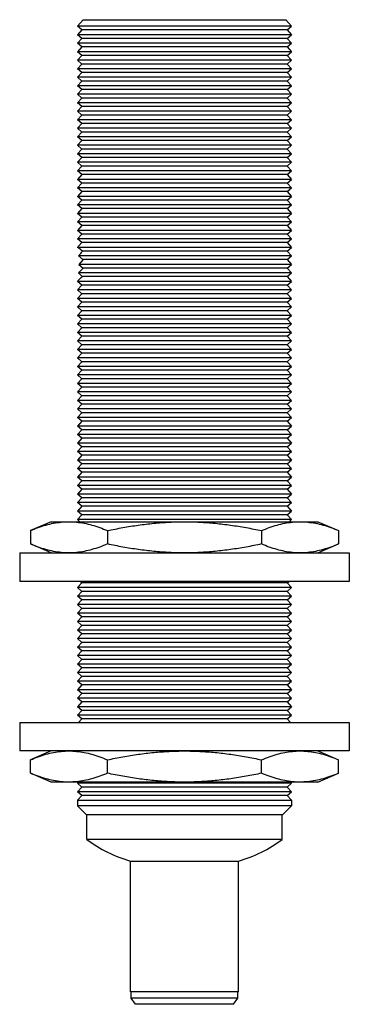
# Model space of a CAD drawing. Units: inches. Extents: x -10.8 to 24.7, y -9.8 to 31.8.
# Drawn here: x 23.3 to 24.7, y 23.8 to 28.2 of the extents above; entities that cross this region are included whole.
import ezdxf

# ---------------------------------------------------------------- set-up
doc = ezdxf.new("R2010")
doc.units = ezdxf.units.IN
doc.header["$LTSCALE"] = 2.216296
doc.header["$MEASUREMENT"] = 0
doc.layers.get('0').update_dxf_attribs({"linetype": 'CONTINUOUS'})

msp = doc.modelspace()

# ---------------------------------------------------------------- linework, layer by layer
at = {"color": 7, "linetype": 'Continuous'}
for p, q in [((23.5528, 28.1796), (23.5268, 28.1507)), ((23.5528, 28.1796), (24.4472, 28.1796)), ((24.4472, 28.1796), (24.4732, 28.1507)), ((23.5456, 28.134), (23.5268, 28.1507)), ((24.4732, 28.1507), (23.5268, 28.1507)), ((23.5456, 28.134), (23.5268, 28.113)), ((24.4544, 28.134), (23.5456, 28.134)), ((24.4544, 28.134), (24.4732, 28.1507)), ((24.4544, 28.134), (24.4732, 28.113)), ((23.5456, 28.0963), (23.5268, 28.113)), ((24.4732, 28.113), (23.5268, 28.113)), ((23.5456, 28.0963), (23.5268, 28.0754)), ((23.5456, 28.0587), (23.5268, 28.0754)), ((24.4732, 28.0754), (23.5268, 28.0754)), ((24.4544, 28.0963), (23.5456, 28.0963)), ((24.4544, 28.0963), (24.4732, 28.113)), ((24.4544, 28.0963), (24.4732, 28.0754)), ((24.4544, 28.0587), (24.4732, 28.0754)), ((23.5456, 28.0587), (23.5268, 28.0377)), ((23.5456, 28.021), (23.5268, 28.0377)), ((24.4732, 28.0377), (23.5268, 28.0377)), ((24.4544, 28.0587), (23.5456, 28.0587)), ((24.4544, 28.0587), (24.4732, 28.0377)), ((24.4544, 28.021), (24.4732, 28.0377)), ((23.5456, 28.021), (23.5268, 28.0001)), ((23.5456, 27.9833), (23.5268, 28.0001)), ((24.4732, 28.0001), (23.5268, 28.0001)), ((24.4544, 28.021), (23.5456, 28.021)), ((24.4544, 28.021), (24.4732, 28.0001)), ((24.4544, 27.9833), (24.4732, 28.0001)), ((23.5456, 27.9833), (23.5268, 27.9624)), ((23.5456, 27.9457), (23.5268, 27.9624)), ((24.4732, 27.9624), (23.5268, 27.9624)), ((23.5456, 27.9457), (23.5268, 27.9247)), ((24.4544, 27.9833), (23.5456, 27.9833)), ((24.4544, 27.9457), (23.5456, 27.9457)), ((24.4544, 27.9833), (24.4732, 27.9624)), ((24.4544, 27.9457), (24.4732, 27.9624)), ((24.4544, 27.9457), (24.4732, 27.9247)), ((23.5456, 27.908), (23.5268, 27.9247)), ((24.4732, 27.9247), (23.5268, 27.9247)), ((23.5456, 27.908), (23.5268, 27.8871)), ((24.4544, 27.908), (23.5456, 27.908)), ((24.4544, 27.908), (24.4732, 27.9247)), ((24.4544, 27.908), (24.4732, 27.8871)), ((23.5456, 27.8704), (23.5268, 27.8871)), ((24.4732, 27.8871), (23.5268, 27.8871)), ((23.5456, 27.8704), (23.5268, 27.8494)), ((24.4544, 27.8704), (23.5456, 27.8704)), ((24.4544, 27.8704), (24.4732, 27.8871)), ((24.4544, 27.8704), (24.4732, 27.8494)), ((23.5456, 27.8327), (23.5268, 27.8494)), ((24.4732, 27.8494), (23.5268, 27.8494)), ((23.5456, 27.8327), (23.5268, 27.8118)), ((23.5456, 27.795), (23.5268, 27.8118)), ((24.4732, 27.8118), (23.5268, 27.8118)), ((24.4544, 27.8327), (23.5456, 27.8327)), ((24.4544, 27.8327), (24.4732, 27.8494)), ((24.4544, 27.8327), (24.4732, 27.8118)), ((24.4544, 27.795), (24.4732, 27.8118)), ((23.5456, 27.795), (23.5268, 27.7741)), ((23.5456, 27.7574), (23.5268, 27.7741)), ((24.4732, 27.7741), (23.5268, 27.7741)), ((24.4544, 27.795), (23.5456, 27.795)), ((24.4544, 27.795), (24.4732, 27.7741)), ((24.4544, 27.7574), (24.4732, 27.7741)), ((23.5456, 27.7574), (23.5268, 27.7364)), ((23.5456, 27.7197), (23.5268, 27.7364)), ((24.4732, 27.7364), (23.5268, 27.7364)), ((24.4544, 27.7574), (23.5456, 27.7574)), ((24.4544, 27.7574), (24.4732, 27.7364)), ((24.4544, 27.7197), (24.4732, 27.7364)), ((23.5456, 27.7197), (23.5268, 27.6988)), ((23.5456, 27.6821), (23.5268, 27.6988)), ((24.4732, 27.6988), (23.5268, 27.6988)), ((23.5456, 27.6821), (23.5268, 27.6611)), ((24.4544, 27.7197), (23.5456, 27.7197)), ((24.4544, 27.6821), (23.5456, 27.6821)), ((24.4544, 27.7197), (24.4732, 27.6988)), ((24.4544, 27.6821), (24.4732, 27.6988)), ((24.4544, 27.6821), (24.4732, 27.6611)), ((23.5456, 27.6444), (23.5268, 27.6611)), ((24.4732, 27.6611), (23.5268, 27.6611)), ((23.5456, 27.6444), (23.5268, 27.6235)), ((24.4544, 27.6444), (23.5456, 27.6444)), ((24.4544, 27.6444), (24.4732, 27.6611)), ((24.4544, 27.6444), (24.4732, 27.6235)), ((23.5456, 27.6067), (23.5268, 27.6235)), ((24.4732, 27.6235), (23.5268, 27.6235)), ((23.5456, 27.6067), (23.5268, 27.5858)), ((24.4544, 27.6067), (23.5456, 27.6067)), ((24.4544, 27.6067), (24.4732, 27.6235)), ((24.4544, 27.6067), (24.4732, 27.5858)), ((23.5456, 27.5691), (23.5268, 27.5858)), ((24.4732, 27.5858), (23.5268, 27.5858)), ((23.5456, 27.5691), (23.5268, 27.5482)), ((24.4544, 27.5691), (23.5456, 27.5691)), ((24.4544, 27.5691), (24.4732, 27.5858)), ((24.4544, 27.5691), (24.4732, 27.5482)), ((23.5456, 27.5314), (23.5268, 27.5482)), ((24.4732, 27.5482), (23.5268, 27.5482)), ((23.5456, 27.5314), (23.5268, 27.5105)), ((23.5456, 27.4938), (23.5268, 27.5105)), ((24.4732, 27.5105), (23.5268, 27.5105)), ((24.4544, 27.5314), (23.5456, 27.5314)), ((24.4544, 27.5314), (24.4732, 27.5482)), ((24.4544, 27.5314), (24.4732, 27.5105)), ((24.4544, 27.4938), (24.4732, 27.5105)), ((23.5456, 27.4938), (23.5268, 27.4728)), ((23.5456, 27.4561), (23.5268, 27.4728)), ((24.4732, 27.4728), (23.5268, 27.4728)), ((24.4544, 27.4938), (23.5456, 27.4938)), ((24.4544, 27.4938), (24.4732, 27.4728)), ((24.4544, 27.4561), (24.4732, 27.4728)), ((23.5456, 27.4561), (23.5268, 27.4352)), ((23.5456, 27.4185), (23.5268, 27.4352)), ((24.4732, 27.4352), (23.5268, 27.4352)), ((24.4544, 27.4561), (23.5456, 27.4561)), ((24.4544, 27.4561), (24.4732, 27.4352)), ((24.4544, 27.4185), (24.4732, 27.4352)), ((23.5456, 27.4185), (23.5268, 27.3975)), ((23.5456, 27.3808), (23.5268, 27.3975)), ((24.4732, 27.3975), (23.5268, 27.3975)), ((23.5456, 27.3808), (23.5268, 27.3599)), ((24.4544, 27.4185), (23.5456, 27.4185)), ((24.4544, 27.3808), (23.5456, 27.3808)), ((24.4544, 27.4185), (24.4732, 27.3975)), ((24.4544, 27.3808), (24.4732, 27.3975)), ((24.4544, 27.3808), (24.4732, 27.3599)), ((23.5456, 27.3431), (23.5268, 27.3599)), ((24.4732, 27.3599), (23.5268, 27.3599)), ((23.5456, 27.3431), (23.5268, 27.3222)), ((24.4544, 27.3431), (23.5456, 27.3431)), ((24.4544, 27.3431), (24.4732, 27.3599)), ((24.4544, 27.3431), (24.4732, 27.3222)), ((23.5456, 27.3055), (23.5268, 27.3222)), ((24.4732, 27.3222), (23.5268, 27.3222)), ((23.5456, 27.3055), (23.5268, 27.2845)), ((24.4544, 27.3055), (23.5456, 27.3055)), ((24.4544, 27.3055), (24.4732, 27.3222)), ((24.4544, 27.3055), (24.4732, 27.2845)), ((23.5456, 27.2678), (23.5268, 27.2845)), ((24.4732, 27.2845), (23.5268, 27.2845)), ((23.5456, 27.2678), (23.5268, 27.2469)), ((23.5456, 27.2302), (23.5268, 27.2469)), ((24.4732, 27.2469), (23.5268, 27.2469)), ((24.4544, 27.2678), (23.5456, 27.2678)), ((24.4544, 27.2678), (24.4732, 27.2845)), ((24.4544, 27.2678), (24.4732, 27.2469)), ((24.4544, 27.2302), (24.4732, 27.2469)), ((23.5456, 27.2302), (23.5268, 27.2092)), ((23.5456, 27.1925), (23.5268, 27.2092)), ((24.4732, 27.2092), (23.5268, 27.2092)), ((24.4544, 27.2302), (23.5456, 27.2302)), ((24.4544, 27.2302), (24.4732, 27.2092)), ((24.4544, 27.1925), (24.4732, 27.2092)), ((24.4732, 27.1716), (23.5276, 27.1716)), ((23.5316, 27.1769), (23.5315, 27.1768)), ((23.5456, 27.1925), (23.5316, 27.1769)), ((24.4544, 27.1925), (23.5456, 27.1925)), ((24.4544, 27.1925), (24.4732, 27.1716)), ((24.4544, 27.1548), (24.4732, 27.1716)), ((24.4732, 27.1339), (23.5318, 27.1339)), ((23.5517, 27.1172), (23.5329, 27.0963)), ((24.4544, 27.1548), (23.5488, 27.1548)), ((24.4544, 27.1172), (23.5517, 27.1172)), ((24.4544, 27.1548), (24.4732, 27.1339)), ((24.4544, 27.1172), (24.4732, 27.1339)), ((24.4544, 27.1172), (24.4732, 27.0963)), ((23.5515, 27.0795), (23.531, 27.0586)), ((24.4732, 27.0963), (23.5329, 27.0963)), ((23.5329, 27.0963), (23.5515, 27.0795)), ((24.4544, 27.0795), (23.5515, 27.0795)), ((24.4544, 27.0795), (24.4732, 27.0963)), ((24.4544, 27.0795), (24.4732, 27.0586)), ((24.4732, 27.0586), (23.531, 27.0586)), ((23.531, 27.0586), (23.5482, 27.0419)), ((24.4544, 27.0419), (23.5482, 27.0419)), ((24.4544, 27.0419), (24.4732, 27.0586)), ((24.4544, 27.0419), (24.4732, 27.0209)), ((23.5302, 27.0247), (23.5268, 27.0209)), ((23.5456, 27.0042), (23.5268, 27.0209)), ((24.4732, 27.0209), (23.5268, 27.0209)), ((23.5456, 27.0042), (23.5268, 26.9833)), ((23.5456, 26.9666), (23.5268, 26.9833)), ((24.4732, 26.9833), (23.5268, 26.9833)), ((23.5305, 27.025), (23.5302, 27.0247)), ((24.4544, 27.0042), (23.5456, 27.0042)), ((24.4544, 27.0042), (24.4732, 27.0209)), ((24.4544, 27.0042), (24.4732, 26.9833)), ((24.4544, 26.9666), (24.4732, 26.9833)), ((23.5456, 26.9666), (23.5268, 26.9456)), ((23.5456, 26.9289), (23.5268, 26.9456)), ((24.4732, 26.9456), (23.5268, 26.9456)), ((24.4544, 26.9666), (23.5456, 26.9666)), ((24.4544, 26.9666), (24.4732, 26.9456)), ((24.4544, 26.9289), (24.4732, 26.9456)), ((23.5456, 26.9289), (23.5268, 26.908)), ((23.5456, 26.8912), (23.5268, 26.908)), ((24.4732, 26.908), (23.5268, 26.908)), ((24.4544, 26.9289), (23.5456, 26.9289)), ((24.4544, 26.9289), (24.4732, 26.908)), ((24.4544, 26.8912), (24.4732, 26.908)), ((23.5456, 26.8912), (23.5268, 26.8703)), ((23.5456, 26.8536), (23.5268, 26.8703)), ((24.4732, 26.8703), (23.5268, 26.8703)), ((23.5456, 26.8536), (23.5268, 26.8326)), ((24.4544, 26.8912), (23.5456, 26.8912)), ((24.4544, 26.8536), (23.5456, 26.8536)), ((24.4544, 26.8912), (24.4732, 26.8703)), ((24.4544, 26.8536), (24.4732, 26.8703)), ((24.4544, 26.8536), (24.4732, 26.8326)), ((23.5456, 26.8159), (23.5268, 26.8326)), ((24.4732, 26.8326), (23.5268, 26.8326)), ((23.5456, 26.8159), (23.5268, 26.795)), ((24.4544, 26.8159), (23.5456, 26.8159)), ((24.4544, 26.8159), (24.4732, 26.8326)), ((24.4544, 26.8159), (24.4732, 26.795)), ((23.5456, 26.7783), (23.5268, 26.795)), ((24.4732, 26.795), (23.5268, 26.795)), ((23.5456, 26.7783), (23.5268, 26.7573)), ((24.4544, 26.7783), (23.5456, 26.7783)), ((24.4544, 26.7783), (24.4732, 26.795)), ((24.4544, 26.7783), (24.4732, 26.7573)), ((23.5456, 26.7406), (23.5268, 26.7573)), ((24.4732, 26.7573), (23.5268, 26.7573)), ((23.5456, 26.7406), (23.5268, 26.7197)), ((24.4544, 26.7406), (23.5456, 26.7406)), ((24.4544, 26.7406), (24.4732, 26.7573)), ((24.4544, 26.7406), (24.4732, 26.7197)), ((23.5456, 26.7029), (23.5268, 26.7197)), ((24.4732, 26.7197), (23.5268, 26.7197)), ((23.5456, 26.7029), (23.5268, 26.682)), ((23.5456, 26.6653), (23.5268, 26.682)), ((24.4732, 26.682), (23.5268, 26.682)), ((24.4544, 26.7029), (23.5456, 26.7029)), ((24.4544, 26.7029), (24.4732, 26.7197)), ((24.4544, 26.7029), (24.4732, 26.682)), ((24.4544, 26.6653), (24.4732, 26.682)), ((23.5456, 26.6653), (23.5268, 26.6444)), ((23.5456, 26.6276), (23.5268, 26.6444)), ((24.4732, 26.6444), (23.5268, 26.6444)), ((24.4544, 26.6653), (23.5456, 26.6653)), ((24.4544, 26.6653), (24.4732, 26.6444)), ((24.4544, 26.6276), (24.4732, 26.6444)), ((23.5456, 26.6276), (23.5268, 26.6067)), ((23.5456, 26.59), (23.5268, 26.6067)), ((24.4732, 26.6067), (23.5268, 26.6067)), ((24.4544, 26.6276), (23.5456, 26.6276)), ((24.4544, 26.6276), (24.4732, 26.6067)), ((24.4544, 26.59), (24.4732, 26.6067)), ((23.5456, 26.59), (23.5268, 26.569)), ((23.5456, 26.5523), (23.5268, 26.569)), ((24.4732, 26.569), (23.5268, 26.569)), ((23.5456, 26.5523), (23.5268, 26.5314)), ((24.4544, 26.59), (23.5456, 26.59)), ((24.4544, 26.5523), (23.5456, 26.5523)), ((24.4544, 26.59), (24.4732, 26.569)), ((24.4544, 26.5523), (24.4732, 26.569)), ((24.4544, 26.5523), (24.4732, 26.5314)), ((23.5456, 26.5147), (23.5268, 26.5314)), ((24.4732, 26.5314), (23.5268, 26.5314)), ((23.5456, 26.5147), (23.5268, 26.4937)), ((24.4544, 26.5147), (23.5456, 26.5147)), ((24.4544, 26.5147), (24.4732, 26.5314)), ((24.4544, 26.5147), (24.4732, 26.4937)), ((23.5456, 26.477), (23.5268, 26.4937)), ((24.4732, 26.4937), (23.5268, 26.4937)), ((23.5456, 26.477), (23.5268, 26.4561)), ((24.4544, 26.477), (23.5456, 26.477)), ((24.4544, 26.477), (24.4732, 26.4937)), ((24.4544, 26.477), (24.4732, 26.4561)), ((23.5456, 26.4393), (23.5268, 26.4561)), ((24.4732, 26.4561), (23.5268, 26.4561)), ((23.5456, 26.4393), (23.5268, 26.4184)), ((23.5456, 26.4017), (23.5268, 26.4184)), ((24.4732, 26.4184), (23.5268, 26.4184)), ((24.4544, 26.4393), (23.5456, 26.4393)), ((24.4544, 26.4393), (24.4732, 26.4561)), ((24.4544, 26.4393), (24.4732, 26.4184)), ((24.4544, 26.4017), (24.4732, 26.4184)), ((23.5456, 26.4017), (23.5268, 26.3807)), ((23.5456, 26.364), (23.5268, 26.3807)), ((24.4732, 26.3807), (23.5268, 26.3807)), ((24.4544, 26.4017), (23.5456, 26.4017)), ((24.4544, 26.4017), (24.4732, 26.3807)), ((24.4544, 26.364), (24.4732, 26.3807)), ((23.5456, 26.364), (23.5268, 26.3431)), ((23.5456, 26.3264), (23.5268, 26.3431)), ((24.4732, 26.3431), (23.5268, 26.3431)), ((24.4544, 26.364), (23.5456, 26.364)), ((24.4544, 26.364), (24.4732, 26.3431)), ((24.4544, 26.3264), (24.4732, 26.3431)), ((23.5456, 26.3264), (23.5268, 26.3054)), ((23.5456, 26.2887), (23.5268, 26.3054)), ((24.4732, 26.3054), (23.5268, 26.3054)), ((23.5456, 26.2887), (23.5268, 26.2678)), ((24.4544, 26.3264), (23.5456, 26.3264)), ((24.4544, 26.2887), (23.5456, 26.2887)), ((24.4544, 26.3264), (24.4732, 26.3054)), ((24.4544, 26.2887), (24.4732, 26.3054)), ((24.4544, 26.2887), (24.4732, 26.2678)), ((23.5456, 26.251), (23.5268, 26.2678)), ((24.4732, 26.2678), (23.5268, 26.2678)), ((23.5456, 26.251), (23.5268, 26.2301)), ((24.4544, 26.251), (23.5456, 26.251)), ((24.4544, 26.251), (24.4732, 26.2678)), ((24.4544, 26.251), (24.4732, 26.2301)), ((23.5456, 26.2134), (23.5268, 26.2301)), ((24.4732, 26.2301), (23.5268, 26.2301)), ((23.5456, 26.2134), (23.5268, 26.1925)), ((24.4544, 26.2134), (23.5456, 26.2134)), ((24.4544, 26.2134), (24.4732, 26.2301)), ((24.4544, 26.2134), (24.4732, 26.1925)), ((23.5456, 26.1757), (23.5268, 26.1925)), ((24.4732, 26.1925), (23.5268, 26.1925)), ((23.5456, 26.1757), (23.5268, 26.1548)), ((24.4544, 26.1757), (23.5456, 26.1757)), ((24.4544, 26.1757), (24.4732, 26.1925)), ((24.4544, 26.1757), (24.4732, 26.1548)), ((23.5456, 26.1381), (23.5268, 26.1548)), ((24.4732, 26.1548), (23.5268, 26.1548)), ((23.5456, 26.1381), (23.5268, 26.1171)), ((23.5456, 26.1004), (23.5268, 26.1171)), ((24.4732, 26.1171), (23.5268, 26.1171)), ((24.4544, 26.1381), (23.5456, 26.1381)), ((24.4544, 26.1381), (24.4732, 26.1548)), ((24.4544, 26.1381), (24.4732, 26.1171)), ((24.4544, 26.1004), (24.4732, 26.1171)), ((23.5456, 26.1004), (23.5268, 26.0795)), ((23.5456, 26.0628), (23.5268, 26.0795)), ((24.4732, 26.0795), (23.5268, 26.0795)), ((24.4544, 26.1004), (23.5456, 26.1004)), ((24.4544, 26.1004), (24.4732, 26.0795)), ((24.4544, 26.0628), (24.4732, 26.0795)), ((23.5456, 26.0628), (23.5268, 26.0418)), ((23.5456, 26.0251), (23.5268, 26.0418)), ((24.4732, 26.0418), (23.5268, 26.0418)), ((23.5456, 26.0251), (23.5268, 26.0042)), ((24.4544, 26.0628), (23.5456, 26.0628)), ((24.4544, 26.0251), (23.5456, 26.0251)), ((24.4544, 26.0628), (24.4732, 26.0418)), ((24.4544, 26.0251), (24.4732, 26.0418)), ((24.4544, 26.0251), (24.4732, 26.0042)), ((23.5456, 25.9874), (23.5268, 26.0042)), ((24.4732, 26.0042), (23.5268, 26.0042)), ((23.5456, 25.9874), (23.5268, 25.9665)), ((24.4544, 25.9874), (23.5456, 25.9874)), ((24.4544, 25.9874), (24.4732, 26.0042)), ((24.4544, 25.9874), (24.4732, 25.9665)), ((23.4101, 25.9568), (23.3189, 25.9174)), ((23.4101, 25.9568), (24.5899, 25.9568)), ((23.5377, 25.9568), (23.5268, 25.9665)), ((24.4732, 25.9665), (23.5268, 25.9665)), ((24.4623, 25.9568), (24.4732, 25.9665)), ((24.5899, 25.9568), (24.6811, 25.9174)), ((23.3189, 25.9174), (23.3189, 25.8584)), ((23.6594, 25.9174), (23.6594, 25.8584)), ((24.3406, 25.9174), (24.3406, 25.8584)), ((24.6811, 25.9174), (24.6811, 25.8584)), ((23.4101, 25.819), (23.3189, 25.8584)), ((24.5899, 25.819), (24.6811, 25.8584)), ((23.2717, 25.819), (23.2717, 25.693)), ((23.2717, 25.819), (24.7283, 25.819)), ((24.7283, 25.819), (24.7283, 25.693)), ((24.7283, 25.693), (23.2717, 25.693)), ((23.5456, 25.6862), (23.5268, 25.6652)), ((23.5456, 25.6862), (23.5379, 25.693)), ((24.4544, 25.6862), (23.5456, 25.6862)), ((24.4544, 25.6862), (24.4621, 25.693)), ((24.4544, 25.6862), (24.4732, 25.6652)), ((23.5456, 25.6485), (23.5268, 25.6652)), ((24.4732, 25.6652), (23.5268, 25.6652)), ((23.5456, 25.6485), (23.5268, 25.6276)), ((24.4544, 25.6485), (23.5456, 25.6485)), ((24.4544, 25.6485), (24.4732, 25.6652)), ((24.4544, 25.6485), (24.4732, 25.6276)), ((23.5456, 25.6109), (23.5268, 25.6276)), ((24.4732, 25.6276), (23.5268, 25.6276)), ((23.5456, 25.6109), (23.5268, 25.5899)), ((23.5456, 25.5732), (23.5268, 25.5899)), ((24.4732, 25.5899), (23.5268, 25.5899)), ((24.4544, 25.6109), (23.5456, 25.6109)), ((24.4544, 25.6109), (24.4732, 25.6276)), ((24.4544, 25.6109), (24.4732, 25.5899)), ((24.4544, 25.5732), (24.4732, 25.5899)), ((23.5456, 25.5732), (23.5268, 25.5523)), ((23.5456, 25.5355), (23.5268, 25.5523)), ((24.4732, 25.5523), (23.5268, 25.5523)), ((24.4544, 25.5732), (23.5456, 25.5732)), ((24.4544, 25.5732), (24.4732, 25.5523)), ((24.4544, 25.5355), (24.4732, 25.5523)), ((23.5456, 25.5355), (23.5268, 25.5146)), ((23.5456, 25.4979), (23.5268, 25.5146)), ((24.4732, 25.5146), (23.5268, 25.5146)), ((24.4544, 25.5355), (23.5456, 25.5355)), ((24.4544, 25.5355), (24.4732, 25.5146)), ((24.4544, 25.4979), (24.4732, 25.5146)), ((23.5456, 25.4979), (23.5268, 25.4769)), ((23.5456, 25.4602), (23.5268, 25.4769)), ((24.4732, 25.4769), (23.5268, 25.4769)), ((23.5456, 25.4602), (23.5268, 25.4393)), ((24.4544, 25.4979), (23.5456, 25.4979)), ((24.4544, 25.4602), (23.5456, 25.4602)), ((24.4544, 25.4979), (24.4732, 25.4769)), ((24.4544, 25.4602), (24.4732, 25.4769)), ((24.4544, 25.4602), (24.4732, 25.4393)), ((23.5456, 25.4226), (23.5268, 25.4393)), ((24.4732, 25.4393), (23.5268, 25.4393)), ((23.5456, 25.4226), (23.5268, 25.4016)), ((24.4544, 25.4226), (23.5456, 25.4226)), ((24.4544, 25.4226), (24.4732, 25.4393)), ((24.4544, 25.4226), (24.4732, 25.4016)), ((23.5456, 25.3849), (23.5268, 25.4016)), ((24.4732, 25.4016), (23.5268, 25.4016)), ((23.5456, 25.3849), (23.5268, 25.364)), ((24.4544, 25.3849), (23.5456, 25.3849)), ((24.4544, 25.3849), (24.4732, 25.4016)), ((24.4544, 25.3849), (24.4732, 25.364)), ((23.5456, 25.3472), (23.5268, 25.364)), ((24.4732, 25.364), (23.5268, 25.364)), ((23.5456, 25.3472), (23.5268, 25.3263)), ((24.4544, 25.3472), (23.5456, 25.3472)), ((24.4544, 25.3472), (24.4732, 25.364)), ((24.4544, 25.3472), (24.4732, 25.3263)), ((23.5456, 25.3096), (23.5268, 25.3263)), ((24.4732, 25.3263), (23.5268, 25.3263)), ((23.5456, 25.3096), (23.5268, 25.2887)), ((23.5456, 25.2719), (23.5268, 25.2887)), ((24.4732, 25.2887), (23.5268, 25.2887)), ((24.4544, 25.3096), (23.5456, 25.3096)), ((24.4544, 25.3096), (24.4732, 25.3263)), ((24.4544, 25.3096), (24.4732, 25.2887)), ((24.4544, 25.2719), (24.4732, 25.2887)), ((23.5456, 25.2719), (23.5268, 25.251)), ((24.4732, 25.251), (23.5268, 25.251)), ((23.5456, 25.2343), (23.5268, 25.251)), ((24.4544, 25.2719), (23.5456, 25.2719)), ((24.4544, 25.2719), (24.4732, 25.251)), ((24.4544, 25.2343), (24.4732, 25.251)), ((23.5456, 25.2343), (23.5268, 25.2133)), ((23.5456, 25.1966), (23.5268, 25.2133)), ((24.4732, 25.2133), (23.5268, 25.2133)), ((23.5456, 25.1966), (23.5268, 25.1757)), ((24.4544, 25.2343), (23.5456, 25.2343)), ((24.4544, 25.1966), (23.5456, 25.1966)), ((24.4544, 25.2343), (24.4732, 25.2133)), ((24.4544, 25.1966), (24.4732, 25.2133)), ((24.4544, 25.1966), (24.4732, 25.1757)), ((23.5456, 25.159), (23.5268, 25.1757)), ((24.4732, 25.1757), (23.5268, 25.1757)), ((23.5456, 25.159), (23.5268, 25.138)), ((24.4544, 25.159), (23.5456, 25.159)), ((24.4544, 25.159), (24.4732, 25.1757)), ((24.4544, 25.159), (24.4732, 25.138)), ((23.5456, 25.1213), (23.5268, 25.138)), ((24.4732, 25.138), (23.5268, 25.138)), ((23.5456, 25.1213), (23.5268, 25.1004)), ((24.4544, 25.1213), (23.5456, 25.1213)), ((24.4544, 25.1213), (24.4732, 25.138)), ((24.4544, 25.1213), (24.4732, 25.1004)), ((23.2717, 25.068), (24.7283, 25.068)), ((23.2717, 25.068), (23.2717, 24.942)), ((24.4732, 25.1004), (23.5268, 25.1004)), ((23.5456, 25.0836), (23.5268, 25.1004)), ((23.5456, 25.0836), (23.5315, 25.068)), ((24.4544, 25.0836), (23.5456, 25.0836)), ((24.4544, 25.0836), (24.4732, 25.1004)), ((24.4544, 25.0836), (24.4685, 25.068)), ((24.7283, 25.068), (24.7283, 24.942)), ((24.7283, 24.942), (23.2717, 24.942)), ((23.4101, 24.942), (23.3189, 24.9026)), ((24.5899, 24.942), (24.6811, 24.9026)), ((23.3189, 24.8436), (23.3189, 24.9026)), ((23.6594, 24.8436), (23.6594, 24.9026)), ((24.3406, 24.8436), (24.3406, 24.9026)), ((24.6811, 24.8436), (24.6811, 24.9026)), ((23.4101, 24.8042), (23.3189, 24.8436)), ((24.5899, 24.8042), (23.4101, 24.8042)), ((23.5314, 24.8042), (23.5268, 24.7991)), ((24.4686, 24.8042), (24.4732, 24.7991)), ((24.5899, 24.8042), (24.6811, 24.8436)), ((23.5456, 24.7824), (23.5268, 24.7991)), ((24.4732, 24.7991), (23.5268, 24.7991)), ((23.5456, 24.7824), (23.5268, 24.7614)), ((24.4732, 24.7614), (23.5268, 24.7614)), ((23.5456, 24.7447), (23.5268, 24.7614)), ((24.4544, 24.7824), (23.5456, 24.7824)), ((24.4544, 24.7824), (24.4732, 24.7991)), ((24.4544, 24.7824), (24.4732, 24.7614)), ((24.4544, 24.7447), (24.4732, 24.7614)), ((23.5456, 24.7447), (23.5268, 24.7238)), ((23.5268, 24.7238), (24.4732, 24.7238)), ((23.5268, 24.7238), (23.5268, 24.6993)), ((24.4544, 24.7447), (23.5456, 24.7447)), ((24.4544, 24.7447), (24.4732, 24.7238)), ((24.4732, 24.7238), (24.4732, 24.6993)), ((24.4732, 24.6993), (23.5268, 24.6993)), ((23.5662, 24.6599), (23.5268, 24.6993)), ((24.4338, 24.6599), (24.4732, 24.6993)), ((24.4338, 24.6599), (23.5662, 24.6599)), ((23.5678, 24.5508), (23.5678, 24.6599)), ((24.4322, 24.5508), (24.4322, 24.6599)), ((24.4322, 24.5508), (23.5678, 24.5508)), ((23.7618, 24.4543), (24.2382, 24.4543)), ((23.7618, 23.8755), (23.7618, 24.4543)), ((24.2382, 23.8755), (24.2382, 24.4543)), ((24.2382, 23.8755), (23.7618, 23.8755)), ((23.7638, 23.848), (23.7638, 23.8755)), ((24.2362, 23.848), (23.7638, 23.848)), ((23.7835, 23.8204), (23.7638, 23.848)), ((24.2165, 23.8204), (24.2362, 23.848)), ((24.2362, 23.848), (24.2362, 23.8755)), ((24.2165, 23.8204), (23.7835, 23.8204))]:
    msp.add_line(p, q, dxfattribs=at)
for centre, radius, start, end in [((22.9356, 27.6165), 0.7406, 323.0708, 323.5801), ((21.7401, 24.8859), 2.9016, 51.4404, 51.9733), ((22.2353, 25.5654), 2.035, 49.6905, 50.4238), ((22.1483, 28.4921), 2.0156, 313.2922, 313.987), ((23.9234, 25.0223), 0.5906, 232.973, 254.1218), ((24.0766, 25.0223), 0.5906, 285.8782, 307.027)]:
    msp.add_arc(centre, radius, start, end, dxfattribs=at)
for points, knots in [([(23.5488, 27.1548), (23.5471, 27.1527), (23.5436, 27.1483), (23.5379, 27.1413), (23.5339, 27.1365), (23.5318, 27.1339)], [0, 0, 0, 0, 0.00804975, 0.01703402, 0.02698449, 0.02698449, 0.02698449, 0.02698449]), ([(23.3189, 25.9174), (23.3302, 25.9223), (23.3527, 25.9313), (23.3869, 25.9424), (23.421, 25.9506), (23.4551, 25.9556), (23.4779, 25.9568), (23.4892, 25.9568)], [0, 0, 0, 0, 0.0368861, 0.0727173, 0.1077154, 0.1420898, 0.1759655, 0.1759655, 0.1759655, 0.1759655]), ([(23.4892, 25.9568), (23.5004, 25.9568), (23.5232, 25.9556), (23.5573, 25.9506), (23.5915, 25.9424), (23.6257, 25.9313), (23.6482, 25.9223), (23.6594, 25.9174)], [0, 0, 0, 0, 0.0337734, 0.0681918, 0.103317, 0.1392106, 0.1759654, 0.1759654, 0.1759654, 0.1759654]), ([(23.6594, 25.9174), (23.6821, 25.9223), (23.7274, 25.9313), (23.7957, 25.9424), (23.864, 25.9506), (23.9321, 25.9556), (23.9774, 25.9568), (24, 25.9568)], [0, 0, 0, 0, 0.0694795, 0.1386952, 0.2075043, 0.2757993, 0.3434544, 0.3434544, 0.3434544, 0.3434544]), ([(24, 25.9568), (24.0226, 25.9568), (24.0679, 25.9556), (24.1359, 25.9506), (24.2042, 25.9424), (24.2725, 25.9314), (24.3179, 25.9223), (24.3406, 25.9174)], [0, 0, 0, 0, 0.0676678, 0.1359503, 0.2046768, 0.2738478, 0.3434544, 0.3434544, 0.3434544, 0.3434544]), ([(24.3406, 25.9174), (24.3518, 25.9223), (24.3744, 25.9313), (24.4085, 25.9424), (24.4427, 25.9506), (24.4768, 25.9556), (24.4995, 25.9568), (24.5108, 25.9568)], [0, 0, 0, 0, 0.0368861, 0.0727173, 0.1077154, 0.1420898, 0.1759655, 0.1759655, 0.1759655, 0.1759655]), ([(24.5108, 25.9568), (24.5221, 25.9568), (24.5448, 25.9556), (24.5789, 25.9506), (24.6132, 25.9424), (24.6474, 25.9313), (24.6699, 25.9223), (24.6811, 25.9174)], [0, 0, 0, 0, 0.0337734, 0.0681918, 0.103317, 0.1392106, 0.1759654, 0.1759654, 0.1759654, 0.1759654]), ([(23.4892, 25.819), (23.4779, 25.819), (23.4552, 25.8201), (23.4211, 25.8252), (23.3868, 25.8334), (23.3526, 25.8445), (23.3301, 25.8535), (23.3189, 25.8584)], [0, 0, 0, 0, 0.0337734, 0.0681918, 0.103317, 0.1392106, 0.1759654, 0.1759654, 0.1759654, 0.1759654]), ([(23.6594, 25.8584), (23.6482, 25.8535), (23.6256, 25.8445), (23.5915, 25.8334), (23.5573, 25.8252), (23.5232, 25.8201), (23.5005, 25.819), (23.4892, 25.819)], [0, 0, 0, 0, 0.0368861, 0.0727173, 0.1077154, 0.1420898, 0.1759655, 0.1759655, 0.1759655, 0.1759655]), ([(24, 25.819), (23.9774, 25.819), (23.9321, 25.8201), (23.864, 25.8251), (23.7957, 25.8333), (23.7274, 25.8444), (23.6821, 25.8535), (23.6594, 25.8584)], [0, 0, 0, 0, 0.0676585, 0.1359553, 0.2047644, 0.2739783, 0.3434544, 0.3434544, 0.3434544, 0.3434544]), ([(24.3406, 25.8584), (24.3179, 25.8535), (24.2725, 25.8444), (24.2042, 25.8333), (24.1359, 25.8251), (24.0679, 25.8201), (24.0226, 25.819), (24, 25.819)], [0, 0, 0, 0, 0.0696105, 0.1387835, 0.20751, 0.2757905, 0.3434544, 0.3434544, 0.3434544, 0.3434544]), ([(24.5108, 25.819), (24.4996, 25.819), (24.4768, 25.8201), (24.4427, 25.8252), (24.4085, 25.8334), (24.3743, 25.8445), (24.3518, 25.8535), (24.3406, 25.8584)], [0, 0, 0, 0, 0.0337734, 0.0681918, 0.103317, 0.1392106, 0.1759654, 0.1759654, 0.1759654, 0.1759654]), ([(24.6811, 25.8584), (24.6698, 25.8535), (24.6473, 25.8445), (24.6131, 25.8334), (24.579, 25.8252), (24.5449, 25.8201), (24.5221, 25.819), (24.5108, 25.819)], [0, 0, 0, 0, 0.0368861, 0.0727173, 0.1077154, 0.1420898, 0.1759655, 0.1759655, 0.1759655, 0.1759655]), ([(23.3189, 24.9026), (23.3302, 24.9075), (23.3527, 24.9165), (23.3869, 24.9276), (23.421, 24.9358), (23.4551, 24.9409), (23.4779, 24.942), (23.4892, 24.942)], [0, 0, 0, 0, 0.0368861, 0.0727173, 0.1077154, 0.1420898, 0.1759655, 0.1759655, 0.1759655, 0.1759655]), ([(23.4892, 24.942), (23.5004, 24.942), (23.5232, 24.9409), (23.5573, 24.9358), (23.5915, 24.9276), (23.6257, 24.9165), (23.6482, 24.9075), (23.6594, 24.9026)], [0, 0, 0, 0, 0.0337734, 0.0681918, 0.103317, 0.1392106, 0.1759654, 0.1759654, 0.1759654, 0.1759654]), ([(23.6594, 24.9026), (23.6821, 24.9075), (23.7275, 24.9166), (23.7958, 24.9277), (23.8641, 24.9359), (23.9321, 24.9409), (23.9774, 24.942), (24, 24.942)], [0, 0, 0, 0, 0.0696105, 0.1387835, 0.20751, 0.2757905, 0.3434544, 0.3434544, 0.3434544, 0.3434544]), ([(24, 24.942), (24.0226, 24.942), (24.0679, 24.9409), (24.136, 24.9359), (24.2043, 24.9277), (24.2726, 24.9166), (24.3179, 24.9075), (24.3406, 24.9026)], [0, 0, 0, 0, 0.0676585, 0.1359553, 0.2047644, 0.2739783, 0.3434544, 0.3434544, 0.3434544, 0.3434544]), ([(24.3406, 24.9026), (24.3518, 24.9075), (24.3744, 24.9165), (24.4085, 24.9276), (24.4427, 24.9358), (24.4768, 24.9409), (24.4995, 24.942), (24.5108, 24.942)], [0, 0, 0, 0, 0.0368861, 0.0727173, 0.1077154, 0.1420898, 0.1759655, 0.1759655, 0.1759655, 0.1759655]), ([(24.5108, 24.942), (24.5221, 24.942), (24.5448, 24.9409), (24.5789, 24.9358), (24.6132, 24.9276), (24.6474, 24.9165), (24.6699, 24.9075), (24.6811, 24.9026)], [0, 0, 0, 0, 0.0337734, 0.0681918, 0.103317, 0.1392106, 0.1759654, 0.1759654, 0.1759654, 0.1759654]), ([(23.4892, 24.8042), (23.4779, 24.8042), (23.4552, 24.8054), (23.4211, 24.8104), (23.3868, 24.8186), (23.3526, 24.8297), (23.3301, 24.8387), (23.3189, 24.8436)], [0, 0, 0, 0, 0.0337734, 0.0681918, 0.103317, 0.1392106, 0.1759654, 0.1759654, 0.1759654, 0.1759654]), ([(23.6594, 24.8436), (23.6482, 24.8387), (23.6256, 24.8297), (23.5915, 24.8186), (23.5573, 24.8104), (23.5232, 24.8054), (23.5005, 24.8042), (23.4892, 24.8042)], [0, 0, 0, 0, 0.0368861, 0.0727173, 0.1077154, 0.1420898, 0.1759655, 0.1759655, 0.1759655, 0.1759655]), ([(24, 24.8042), (23.9774, 24.8042), (23.9321, 24.8053), (23.8641, 24.8104), (23.7958, 24.8186), (23.7275, 24.8296), (23.6821, 24.8387), (23.6594, 24.8436)], [0, 0, 0, 0, 0.0676678, 0.1359503, 0.2046768, 0.2738478, 0.3434544, 0.3434544, 0.3434544, 0.3434544]), ([(24.3406, 24.8436), (24.3179, 24.8387), (24.2726, 24.8297), (24.2043, 24.8186), (24.136, 24.8104), (24.0679, 24.8053), (24.0226, 24.8042), (24, 24.8042)], [0, 0, 0, 0, 0.0694795, 0.1386952, 0.2075043, 0.2757993, 0.3434544, 0.3434544, 0.3434544, 0.3434544]), ([(24.5108, 24.8042), (24.4996, 24.8042), (24.4768, 24.8054), (24.4427, 24.8104), (24.4085, 24.8186), (24.3743, 24.8297), (24.3518, 24.8387), (24.3406, 24.8436)], [0, 0, 0, 0, 0.0337734, 0.0681918, 0.103317, 0.1392106, 0.1759654, 0.1759654, 0.1759654, 0.1759654]), ([(24.6811, 24.8436), (24.6698, 24.8387), (24.6473, 24.8297), (24.6131, 24.8186), (24.579, 24.8104), (24.5449, 24.8054), (24.5221, 24.8042), (24.5108, 24.8042)], [0, 0, 0, 0, 0.0368861, 0.0727173, 0.1077154, 0.1420898, 0.1759655, 0.1759655, 0.1759655, 0.1759655])]:
    msp.add_open_spline(points, degree=3, knots=knots, dxfattribs=at)

doc.saveas('drawing.dxf')
